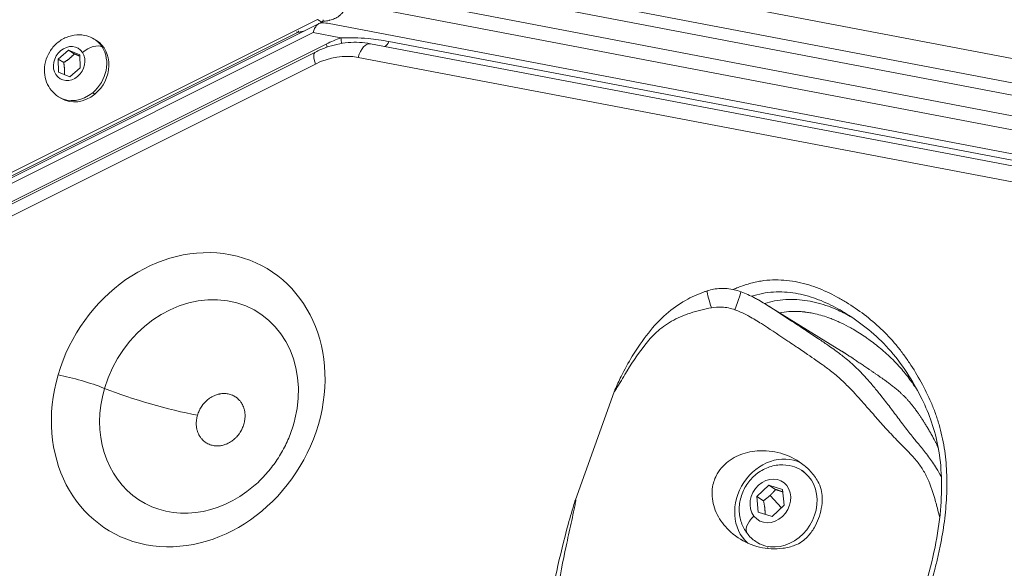
# Model space of a CAD drawing. Units: millimetres. Extents: x 2793 to 15018, y 1945 to 4703.
# Drawn here: x 3490 to 3694, y 3783 to 3896 of the extents above; entities that cross this region are included whole.
import ezdxf

# ---------------------------------------------------------------- set-up
doc = ezdxf.new("R2010")
doc.units = ezdxf.units.MM
doc.styles.get("Standard").update_dxf_attribs({"font": 'arial.ttf'})
doc.dimstyles.new('ISO-25', dxfattribs={"dimtxt": 2.5, "dimasz": 2.5, "dimexe": 1.25, "dimexo": 0.625, "dimtad": 1, "dimtxsty": 'Standard', "dimcen": 2.5, "dimadec": 0, "dimazin": 0, "dimtfac": 1, "dimtmove": 0, "dimatfit": 3, "dimfxl": 1, "dimarcsym": 0})

# ---------------------------------------------------------------- blocks, each defined once
blk = doc.blocks.new('*D23')
at = {"color": 0, "lineweight": -2, "transparency": 16777216}
for p, q in [((3163.87, 4049.34), (3163.87, 4100.59)), ((4909.37, 4049.34), (4909.37, 4100.59)), ((3263.87, 4099.34), (4809.37, 4099.34))]:
    blk.add_line(p, q, dxfattribs=at)
at = {"color": 0, "transparency": 16777216}
for points in [[(3263.87, 4116), (3263.87, 4082.67), (3163.87, 4099.34)], [(4809.37, 4116), (4809.37, 4082.67), (4909.37, 4099.34)]]:
    blk.add_solid(points, dxfattribs=at)
at = {"layer": 'Defpoints', "color": 0, "transparency": 16777216}
for p in [(4909.37, 4099.34), (3163.87, 3342.37), (4909.37, 2763.14)]:
    blk.add_point(p, dxfattribs=at)
at = {"color": 0, "transparency": 16777216, "insert": (4036.62, 4251.45), "char_height": 200, "attachment_point": 5}
blk.add_mtext('175', dxfattribs=at)
blk = doc.blocks.new('*D24')
at = {"color": 0, "lineweight": -2, "transparency": 16777216}
for p, q in [((3126.39, 4030.66), (3075.14, 4030.66)), ((3076.39, 3930.66), (3076.39, 2512.04)), ((3126.39, 2412.04), (3075.14, 2412.04))]:
    blk.add_line(p, q, dxfattribs=at)
at = {"color": 0, "transparency": 16777216}
for points in [[(3059.72, 3930.66), (3093.06, 3930.66), (3076.39, 4030.66)], [(3059.72, 2512.04), (3093.06, 2512.04), (3076.39, 2412.04)]]:
    blk.add_solid(points, dxfattribs=at)
at = {"layer": 'Defpoints', "color": 0, "transparency": 16777216}
for p in [(3705.05, 4030.66), (3076.39, 2412.04), (4193.32, 2412.04)]:
    blk.add_point(p, dxfattribs=at)
at = {"color": 0, "transparency": 16777216, "insert": (2924.27, 3221.35), "char_height": 200, "attachment_point": 5, "rotation": 90}
blk.add_mtext('160', dxfattribs=at)

msp = doc.modelspace()

# ---------------------------------------------------------------- linework, layer by layer
at = {"color": 0, "linetype": 'Continuous', "lineweight": 0}
for p, q in [((3576.313, 3910.992), (3796.912, 3868.897)), ((3574.031, 3906.401), (3794.63, 3864.307)), ((3573.911, 3903.914), (3794.51, 3861.819)), ((3557.477, 3899.825), (3805.924, 3852.417)), ((3793.065, 3857.819), (3572.466, 3899.913)), ((3551.58, 3896.401), (3418.354, 3829.75)), ((3551.954, 3895.557), (3418.516, 3828.754)), ((3551.545, 3895.384), (3552.474, 3895.849)), ((3551.58, 3896.401), (3552.474, 3895.849)), ((3552.192, 3895.708), (3552.345, 3895.679)), ((3802.688, 3848.15), (3553.661, 3895.598)), ((3550.682, 3893.683), (3418.517, 3827.517)), ((3547.61, 3893.753), (3423.787, 3831.763)), ((3547.263, 3893.819), (3547.61, 3893.753)), ((3548.719, 3893.97), (3548.719, 3893.97)), ((3556.446, 3892.585), (3550.682, 3893.683)), ((3417.839, 3823.446), (3553.428, 3891.326)), ((3505.468, 3892.325), (3505.938, 3892.035)), ((3562.555, 3891.385), (3783.224, 3849.34)), ((3566.37, 3891.827), (3787.039, 3849.782)), ((3415.582, 3821.782), (3551.171, 3889.662)), ((3498.004, 3888.21), (3500.183, 3890.019)), ((3500.183, 3890.019), (3502.472, 3889.102)), ((3501.346, 3889.301), (3500.183, 3890.019)), ((3502.472, 3889.102), (3502.581, 3886.376)), ((3780.687, 3846.513), (3560.018, 3888.558)), ((3551.173, 3887.188), (3415.584, 3819.307)), ((3498.114, 3885.484), (3498.004, 3888.21)), ((3499.167, 3887.492), (3498.004, 3888.21)), ((3502.581, 3886.376), (3500.402, 3884.567)), ((3500.402, 3884.567), (3498.114, 3885.484)), ((3502.202, 3886.115), (3502.218, 3886.074)), ((3498.115, 3880.411), (3498.585, 3880.121)), ((3505.619, 3880.977), (3505.149, 3881.267)), ((3659.917, 3827.882), (3644.407, 3837.439)), ((3612.911, 3819.467), (3604.908, 3797.131)), ((3651.606, 3803.262), (3652.189, 3802.902)), ((3642.372, 3797.828), (3644.876, 3800.155)), ((3644.876, 3800.155), (3647.708, 3799.255)), ((3646.271, 3799.295), (3644.876, 3800.155)), ((3647.708, 3799.255), (3648.037, 3796.029)), ((3642.7, 3794.602), (3642.372, 3797.828)), ((3643.767, 3796.968), (3642.372, 3797.828)), ((3647.49, 3795.521), (3645.139, 3798.058)), ((3648.037, 3796.029), (3645.533, 3793.702)), ((3645.533, 3793.702), (3642.7, 3794.602)), ((3642.425, 3788.363), (3643.008, 3788.004))]:
    msp.add_line(p, q, dxfattribs=at)
for centre, major_axis, ratio, start_param, end_param in [((3553.35, 3892.604), (3.857, -1.166), 0.7411187, 1.7123754, 2.0737758), ((3552.336, 3896.28), (0.263, 0.425), 0.8506401, -2.199506, -0.9428689), ((3504.547, 3888.655), (2.798, 1.842), 0.4888208, 0.2237372, 1.7945335), ((3501.792, 3886.368), (3.677, 5.957), 0.8506401, -1.9478274, -0.3770311), ((3501.792, 3886.368), (3.677, 5.957), 0.8506401, -0.3770311, 0), ((3565.158, 3894.329), (0.749, 3.929), 0.4996828, -2.5770631, -2.1626389), ((3555.607, 3873.399), (8.396, 13.62), 0.8509158, 0.3135996, 0.9419181), ((3501.792, 3886.368), (-3.677, -5.957), 0.8506401, 0, 1.1937653), ((3633.523, 3836.05), (-1.401, 4.276), 0.0565465, 0.0004139, 1.3683303), ((3637.596, 3835.906), (1.527, 4.233), 0.017724, -1.4438765, 0.00289), ((3502.459, 3820.2), (-9.602, 2.794), 0.1620476, -2.0870175, -1.0398199), ((3617.23, 3818.152), (-4.151, 1.738), 0.1115879, 0.0000163, 0.216656), ((3646.769, 3795.964), (5.246, 8.513), 0.8509135, 0.0737124, 2.9921311), ((3647.015, 3795.812), (-4.59, -7.449), 0.8509135, 0, 3.1415927), ((3609.067, 3795.372), (-4.29, 1.358), 0.2866632, -0.224871, -0.0000285), ((3644.093, 3788.493), (0.53, 1.928), 0.5098313, -2.235916, -2.1028485)]:
    msp.add_ellipse(centre, major_axis=major_axis, ratio=ratio, start_param=start_param, end_param=end_param, dxfattribs=at)
at = {"color": 0, "linetype": 'Continuous', "lineweight": 0, "extrusion": (0, 0, -1)}
for centre, major_axis, ratio, start_param, end_param in [((3560.079, 3870.642), (12.594, 20.43), 0.8509158, -0.9419181, -0.7969603), ((3554.657, 3893.688), (1.276, -3.791), 0.3671253, -1.1549989, -0.8160404), ((3500.293, 3887.293), (-1.917, -3.106), 0.8506401, -2.7645616, 3.5186237), ((3502.261, 3886.078), (3.677, 5.957), 0.8506401, 0, 1.9478274), ((3551.639, 3892.429), (1.791, -3.577), 0.3090026, -1.1077623, -0.9146624), ((3561.807, 3887.456), (0.749, 3.929), 0.4996828, -1.3826106, 0), ((3552.962, 3886.085), (-1.791, 3.577), 0.3090026, -1.1077623, 0), ((3502.261, 3886.078), (-3.677, -5.957), 0.8506401, -1.1937653, 0), ((3524.889, 3817.831), (-16.59, -26.913), 0.8509158, -5.0259886, 1.2571967), ((3527.125, 3816.453), (12.046, 19.541), 0.8509158, -1.8843959, 1.2088984), ((3527.125, 3816.453), (-12.046, -19.541), 0.8509158, -1.2088984, 1.2571967), ((3517.858, 3820.123), (-19.204, 5.588), 0.1620476, -2.1017727, -1.0545752), ((3645.204, 3796.928), (2.466, 4.001), 0.8509135, -2.8273671, 3.4558182), ((3643.618, 3792.655), (-3.215, -2.463), 0.4995848, 0, 1.3822542)]:
    msp.add_ellipse(centre, major_axis=major_axis, ratio=ratio, start_param=start_param, end_param=end_param, dxfattribs=at)
at = {"color": 0, "linetype": 'Continuous', "lineweight": 0}
for points, degree, knots in [([(3557.426, 3899.398), (3557.396, 3899.148), (3557.339, 3898.908), (3557.242, 3898.643), (3557.23, 3898.612), (3557.118, 3898.337), (3556.991, 3898.108), (3556.812, 3897.862), (3556.79, 3897.832), (3556.619, 3897.613), (3556.452, 3897.438), (3556.2, 3897.221), (3556.135, 3897.169), (3555.791, 3896.907), (3555.481, 3896.725), (3554.837, 3896.436), (3554.516, 3896.325), (3554.123, 3896.224), (3554.073, 3896.211), (3553.658, 3896.114), (3553.274, 3896.055), (3552.846, 3896.022), (3552.817, 3896.02), (3552.75, 3896.015), (3552.708, 3896.012), (3552.666, 3896.01)], 3, [0, 0, 0, 0, 0.109375, 0.109375, 0.125, 0.125, 0.234375, 0.234375, 0.25, 0.25, 0.34375, 0.34375, 0.375, 0.375, 0.5, 0.5, 0.609375, 0.609375, 0.625, 0.625, 0.7421875, 0.7421875, 0.75, 0.75, 0.76286254, 0.76286254, 0.76286254, 0.76286254]), ([(3552.248, 3895.67), (3552.187, 3895.654), (3552.128, 3895.634), (3551.848, 3895.52), (3551.648, 3895.378), (3551.308, 3895.034), (3551.144, 3894.803), (3550.872, 3894.272), (3550.763, 3893.973), (3550.682, 3893.683)], 3, [1.68878723, 1.68878723, 1.68878723, 1.68878723, 1.71174786, 1.71174786, 1.79917953, 1.79917953, 1.89073915, 1.89073915, 1.98229877, 1.98229877, 1.98229877, 1.98229877]), ([(3498.115, 3880.411), (3497.551, 3880.759), (3497.047, 3881.202), (3496.202, 3882.227), (3495.865, 3882.812), (3495.373, 3884.079), (3495.23, 3884.765), (3495.146, 3886.182), (3495.219, 3886.914), (3495.579, 3888.355), (3495.875, 3889.06), (3496.667, 3890.366), (3497.166, 3890.964), (3498.32, 3891.977), (3498.974, 3892.394), (3500.365, 3892.982), (3501.098, 3893.164), (3502.548, 3893.258), (3503.263, 3893.188), (3504.482, 3892.842), (3504.995, 3892.616), (3505.468, 3892.325)], 3, [4.3353579, 4.3353579, 4.3353579, 4.3353579, 4.6174857, 4.6174857, 4.906999, 4.906999, 5.2157501, 5.2157501, 5.5477376, 5.5477376, 5.8969984, 5.8969984, 6.2523838, 6.2523838, 6.6020629, 6.6020629, 6.9336762, 6.9336762, 7.2402572, 7.2402572, 7.4769506, 7.4769506, 7.4769506, 7.4769506]), ([(3548.826, 3893.992), (3548.738, 3893.974), (3548.647, 3893.955), (3548.553, 3893.936), (3548.445, 3893.915), (3548.334, 3893.893), (3548.218, 3893.87), (3548.106, 3893.848), (3547.99, 3893.825), (3547.871, 3893.803), (3547.786, 3893.786), (3547.699, 3893.77), (3547.61, 3893.753)], 3, [0.8759401, 0.8759401, 0.8759401, 0.8759401, 0.90669597, 0.90669597, 0.90669597, 0.94191243, 0.94191243, 0.94191243, 0.9758098, 0.9758098, 0.9758098, 1, 1, 1, 1]), ([(3566.37, 3891.827), (3564.957, 3892.096), (3561.582, 3892.582), (3558.235, 3892.685), (3556.446, 3892.585)], 3, [0, 0, 0, 0, 0.4285714, 1, 1, 1, 1]), ([(3551.171, 3889.662), (3551.882, 3890.018), (3552.611, 3890.331), (3554.097, 3890.862), (3554.854, 3891.082), (3556.383, 3891.421), (3557.156, 3891.541), (3558.707, 3891.677), (3559.484, 3891.694), (3561.03, 3891.62), (3561.798, 3891.529), (3562.555, 3891.385)], 3, [5.02697575, 5.02697575, 5.02697575, 5.02697575, 5.15263945, 5.15263945, 5.27830316, 5.27830316, 5.40396686, 5.40396686, 5.52963057, 5.52963057, 5.65529428, 5.65529428, 5.65529428, 5.65529428]), ([(3637.513, 3840.593), (3637.851, 3840.745), (3638.191, 3840.889), (3639.305, 3841.331), (3640.085, 3841.599), (3641.268, 3841.935), (3641.664, 3842.035), (3642.462, 3842.212), (3642.864, 3842.288), (3644.07, 3842.478), (3644.867, 3842.554), (3646.445, 3842.606), (3647.226, 3842.584), (3648.778, 3842.462), (3649.548, 3842.361), (3651.077, 3842.085), (3651.83, 3841.91), (3654.042, 3841.294), (3655.462, 3840.759), (3657.529, 3839.81), (3658.207, 3839.47), (3659.546, 3838.748), (3660.204, 3838.367), (3662.139, 3837.179), (3663.381, 3836.327), (3665.778, 3834.506), (3666.932, 3833.538), (3669.13, 3831.461), (3670.173, 3830.351), (3671.655, 3828.576), (3672.134, 3827.965), (3673.058, 3826.722), (3673.503, 3826.089), (3674.792, 3824.157), (3675.591, 3822.825), (3677.084, 3820.088), (3677.783, 3818.686), (3678.722, 3816.505), (3679.016, 3815.764), (3679.563, 3814.254), (3679.816, 3813.483), (3680.503, 3811.131), (3680.86, 3809.528), (3681.25, 3807.071), (3681.356, 3806.244), (3681.522, 3804.573), (3681.582, 3803.728), (3681.697, 3801.195), (3681.689, 3799.501), (3681.527, 3796.105), (3681.371, 3794.402), (3680.927, 3790.989), (3680.638, 3789.279), (3680.116, 3786.708), (3679.928, 3785.85), (3679.525, 3784.143), (3679.31, 3783.293), (3678.178, 3779.06), (3677.08, 3775.724), (3675.185, 3770.786), (3674.512, 3769.151), (3673.449, 3766.713), (3673.086, 3765.902), (3672.341, 3764.286), (3671.959, 3763.48), (3670.017, 3759.474), (3668.35, 3756.348), (3663.057, 3747.168), (3659.139, 3741.317), (3652.679, 3732.941), (3650.427, 3730.217), (3646.887, 3726.243), (3645.684, 3724.939), (3643.237, 3722.393), (3641.992, 3721.149), (3640.082, 3719.338), (3639.439, 3718.744), (3638.137, 3717.575), (3637.479, 3717), (3636.14, 3715.88), (3635.459, 3715.335), (3634.067, 3714.285), (3633.354, 3713.779), (3631.889, 3712.835), (3631.145, 3712.402), (3629.628, 3711.632), (3628.856, 3711.295), (3627.28, 3710.725), (3626.472, 3710.49), (3624.867, 3710.167), (3624.066, 3710.073), (3622.868, 3710.061), (3622.467, 3710.081), (3621.685, 3710.171), (3621.303, 3710.242), (3620.557, 3710.437), (3620.193, 3710.56), (3619.488, 3710.869), (3619.144, 3711.054), (3618.173, 3711.673), (3617.593, 3712.175), (3616.798, 3713.03), (3616.546, 3713.331), (3616.072, 3713.95), (3615.849, 3714.271), (3615.22, 3715.263), (3614.855, 3715.967), (3614.395, 3717.089), (3614.255, 3717.474), (3614.012, 3718.255), (3613.907, 3718.651), (3613.645, 3719.857), (3613.538, 3720.685), (3613.464, 3721.957), (3613.455, 3722.388), (3613.464, 3723.248), (3613.483, 3723.679), (3613.528, 3724.274), (3613.543, 3724.439), (3613.559, 3724.604)], 3, [0.10597902, 0.10597902, 0.10597902, 0.10597902, 0.10716095, 0.10716095, 0.10983997, 0.10983997, 0.11117949, 0.11117949, 0.112519, 0.112519, 0.11519802, 0.11519802, 0.11787705, 0.11787705, 0.12055607, 0.12055607, 0.12323509, 0.12323509, 0.12859314, 0.12859314, 0.13127216, 0.13127216, 0.13395119, 0.13395119, 0.13930924, 0.13930924, 0.14466728, 0.14466728, 0.15002533, 0.15002533, 0.15270435, 0.15270435, 0.15538338, 0.15538338, 0.16074143, 0.16074143, 0.16609947, 0.16609947, 0.1687785, 0.1687785, 0.17145752, 0.17145752, 0.17681557, 0.17681557, 0.17949459, 0.17949459, 0.18217362, 0.18217362, 0.18753166, 0.18753166, 0.19288971, 0.19288971, 0.19824776, 0.19824776, 0.20092678, 0.20092678, 0.20360581, 0.20360581, 0.2143219, 0.2143219, 0.21967995, 0.21967995, 0.22235897, 0.22235897, 0.225038, 0.225038, 0.23575409, 0.23575409, 0.25718628, 0.25718628, 0.26790238, 0.26790238, 0.27326042, 0.27326042, 0.27861847, 0.27861847, 0.28129749, 0.28129749, 0.28397652, 0.28397652, 0.28665554, 0.28665554, 0.28933457, 0.28933457, 0.29201359, 0.29201359, 0.29469261, 0.29469261, 0.29737164, 0.29737164, 0.30005066, 0.30005066, 0.30139017, 0.30139017, 0.30272968, 0.30272968, 0.3040692, 0.3040692, 0.30540871, 0.30540871, 0.30808773, 0.30808773, 0.30942724, 0.30942724, 0.31076676, 0.31076676, 0.31344578, 0.31344578, 0.31478529, 0.31478529, 0.3161248, 0.3161248, 0.31880383, 0.31880383, 0.32014334, 0.32014334, 0.32148285, 0.32148285, 0.32199719, 0.32199719, 0.32199719, 0.32199719]), ([(3613.079, 3819.89), (3613.469, 3820.82), (3613.9, 3821.738), (3615.061, 3824.079), (3615.832, 3825.485), (3617.679, 3828.511), (3618.782, 3830.113), (3621.099, 3833.015), (3622.317, 3834.337), (3624.883, 3836.588), (3626.217, 3837.548), (3628.87, 3839.049), (3630.171, 3839.636), (3631.714, 3840.184), (3631.918, 3840.254), (3632.124, 3840.321)], 3, [0, 0, 0, 0, 3.043498, 3.043498, 7.8857527, 7.8857527, 13.8377227, 13.8377227, 19.4221101, 19.4221101, 24.4269671, 24.4269671, 28.6984626, 28.6984626, 29.3479057, 29.3479057, 29.3479057, 29.3479057]), ([(3632.124, 3840.321), (3633.004, 3840.61), (3633.933, 3840.771), (3635.807, 3840.851), (3636.77, 3840.76), (3638.18, 3840.445), (3638.657, 3840.306), (3639.122, 3840.139)], 3, [0, 0, 0, 0, 2.777854, 2.777854, 5.6286873, 5.6286873, 7.1128012, 7.1128012, 7.1128012, 7.1128012]), ([(3639.124, 3840.135), (3640.09, 3839.791), (3641.022, 3839.355), (3642.194, 3838.733), (3642.46, 3838.586), (3642.726, 3838.436)], 3, [0.0014869, 0.0014869, 0.0014869, 0.0014869, 3.0789271, 3.0789271, 3.9961936, 3.9961936, 3.9961936, 3.9961936]), ([(3660.772, 3835.669), (3660.691, 3835.719), (3660.609, 3835.769), (3659.288, 3836.571), (3658.011, 3837.26), (3656.017, 3838.162), (3655.34, 3838.441), (3653.952, 3838.944), (3653.244, 3839.167), (3651.1, 3839.739), (3649.635, 3839.991), (3647.369, 3840.127), (3646.599, 3840.131), (3645.069, 3840.034), (3644.307, 3839.936), (3642.791, 3839.643), (3642.037, 3839.447), (3641.285, 3839.204)], 3, [0.608343742, 0.608343742, 0.608343742, 0.608343742, 0.609375, 0.609375, 0.625, 0.625, 0.6328125, 0.6328125, 0.640625, 0.640625, 0.65625, 0.65625, 0.6640625, 0.6640625, 0.671875, 0.671875, 0.679653908, 0.679653908, 0.679653908, 0.679653908]), ([(3680.532, 3801.877), (3680.208, 3802.487), (3679.361, 3803.968), (3677.888, 3806.113), (3676.486, 3807.857), (3675.416, 3809.138), (3674.84, 3809.84), (3673.966, 3810.916), (3672.696, 3812.559), (3670.869, 3815.009), (3669.325, 3817.045), (3667.896, 3818.874), (3666.582, 3820.497), (3664.849, 3822.502), (3662.753, 3824.686), (3660.403, 3826.693), (3658.485, 3828.107), (3656.8, 3829.291), (3654.923, 3830.562), (3652.961, 3831.861), (3651.319, 3832.945), (3648.855, 3834.56), (3646.189, 3836.34), (3643.602, 3837.942), (3642.726, 3838.436)], 3, [-5.501873, -5.501873, -5.501873, -5.501873, -5.3055721, -5.0108181, -4.7160641, -4.5686871, -4.4581544, -4.4213101, -4.1265561, -3.8318021, -3.5370481, -3.3896711, -3.1686056, -2.9475401, -2.6527861, -2.3580321, -2.1369666, -1.9895895, -1.768524, -1.47377, -1.2895488, -1.179016, -0.589508, -0.3235731, -0.3235731, -0.3235731, -0.3235731]), ([(3643.986, 3837.697), (3644.681, 3837.915), (3645.379, 3838.093), (3646.839, 3838.375), (3647.601, 3838.473), (3649.13, 3838.57), (3649.901, 3838.566), (3652.167, 3838.43), (3653.632, 3838.178), (3655.776, 3837.607), (3656.484, 3837.383), (3657.871, 3836.88), (3658.549, 3836.601), (3660.179, 3835.864), (3661.116, 3835.381), (3662.032, 3834.861)], 3, [-0.679072523, -0.679072523, -0.679072523, -0.679072523, -0.671875, -0.671875, -0.6640625, -0.6640625, -0.65625, -0.65625, -0.640625, -0.640625, -0.6328125, -0.6328125, -0.625, -0.625, -0.61365429, -0.61365429, -0.61365429, -0.61365429]), ([(3613.134, 3819.75), (3613.235, 3819.897), (3613.325, 3820.038), (3613.411, 3820.179), (3613.498, 3820.319), (3613.582, 3820.458), (3613.666, 3820.596), (3613.833, 3820.872), (3613.994, 3821.146), (3614.155, 3821.418), (3614.477, 3821.963), (3614.797, 3822.5), (3615.119, 3823.032), (3616.408, 3825.162), (3617.733, 3827.208), (3619.222, 3829.09), (3619.966, 3830.031), (3620.75, 3830.932), (3621.658, 3831.764), (3622.566, 3832.597), (3623.605, 3833.357), (3624.776, 3834.025), (3625.948, 3834.692), (3627.253, 3835.267), (3628.653, 3835.732), (3630.053, 3836.198), (3631.551, 3836.553), (3633.005, 3836.833)], 3, [0.0209673, 0.0209673, 0.0209673, 0.0209673, 0.0667006, 0.0667006, 0.0667006, 0.1124338, 0.1124338, 0.1124338, 0.2039004, 0.2039004, 0.2039004, 0.3868336, 0.3868336, 0.3868336, 1.1185662, 1.1185662, 1.1185662, 1.4844325, 1.4844325, 1.4844325, 1.8502988, 1.8502988, 1.8502988, 2.2161651, 2.2161651, 2.2161651, 2.5820314, 2.5820314, 2.5820314, 2.5820314]), ([(3620.865, 3712.349), (3621.475, 3711.973), (3622.158, 3711.725), (3623.605, 3711.488), (3624.368, 3711.49), (3625.977, 3711.67), (3626.829, 3711.863), (3628.669, 3712.449), (3629.662, 3712.872), (3631.707, 3713.946), (3632.76, 3714.623), (3634.94, 3716.195), (3636.066, 3717.108), (3638.643, 3719.33), (3640.081, 3720.668), (3643.391, 3723.914), (3645.236, 3725.861), (3649.134, 3730.197), (3651.166, 3732.614), (3655.211, 3737.743), (3657.218, 3740.466), (3661.096, 3746.104), (3662.966, 3749.026), (3666.503, 3754.982), (3668.176, 3758.021), (3671.258, 3764.141), (3672.677, 3767.226), (3675.145, 3773.268), (3676.214, 3776.228), (3677.955, 3781.913), (3678.661, 3784.64), (3679.733, 3789.914), (3680.122, 3792.469), (3680.547, 3797.3), (3680.617, 3799.588), (3680.457, 3803.902), (3680.248, 3805.944), (3679.555, 3809.726), (3679.096, 3811.484), (3677.958, 3814.803), (3677.287, 3816.376), (3675.718, 3819.57), (3674.814, 3821.194), (3672.699, 3824.549), (3671.455, 3826.263), (3668.843, 3829.282), (3667.491, 3830.614), (3664.666, 3833.014), (3663.203, 3834.101), (3661.381, 3835.288), (3661.078, 3835.48), (3660.772, 3835.669)], 3, [0, 0, 0, 0, 2.8013308, 2.8013308, 5.4892013, 5.4892013, 8.3992797, 8.3992797, 11.8482076, 11.8482076, 15.7293829, 15.7293829, 20.1606112, 20.1606112, 26.1256004, 26.1256004, 34.2269256, 34.2269256, 43.7260213, 43.7260213, 53.8740164, 53.8740164, 64.2647496, 64.2647496, 74.6582994, 74.6582994, 84.8511852, 84.8511852, 94.3431427, 94.3431427, 102.9121048, 102.9121048, 110.8688959, 110.8688959, 118.042729, 118.042729, 124.6237774, 124.6237774, 130.6193628, 130.6193628, 136.4072788, 136.4072788, 142.7720217, 142.7720217, 150.1428214, 150.1428214, 156.866603, 156.866603, 163.3473767, 163.3473767, 164.6297968, 164.6297968, 164.6297968, 164.6297968]), ([(3633.005, 3836.833), (3633.712, 3836.969), (3635.429, 3837.061), (3637.027, 3836.717), (3637.864, 3836.415)], 3, [0, 0, 0, 0, 0.17795578, 0.41523015, 0.41523015, 0.41523015, 0.41523015]), ([(3637.864, 3836.415), (3638.123, 3836.321), (3639.142, 3835.928), (3641.022, 3834.983), (3644.221, 3833.031), (3646.873, 3831.23), (3649.245, 3829.649), (3650.82, 3828.59), (3652.699, 3827.326), (3654.483, 3826.103), (3656.064, 3824.985), (3657.826, 3823.681), (3659.898, 3821.936), (3661.849, 3819.984), (3663.587, 3818.096), (3664.972, 3816.529), (3666.554, 3814.722), (3668.341, 3812.671), (3670.7, 3810.108), (3672.505, 3808.303), (3673.628, 3807.157), (3674.329, 3806.427), (3675.448, 3805.174), (3676.616, 3803.615), (3678.07, 3800.905), (3678.964, 3798.097), (3679.751, 3795.265), (3680.038, 3794.165), (3680.195, 3793.515)], 3, [0, 0, 0, 0, 0.0736885, 0.294754, 0.589508, 1.179016, 1.2895488, 1.47377, 1.768524, 1.9895895, 2.1369666, 2.3580321, 2.6527861, 2.9475401, 3.1686056, 3.3896711, 3.5370481, 3.8318021, 4.1265561, 4.4213101, 4.4581544, 4.5686871, 4.7160641, 5.0108181, 5.3055721, 5.8950801, 6.0424571, 6.247573, 6.247573, 6.247573, 6.247573]), ([(3675.607, 3819.706), (3675.311, 3820.164), (3675.008, 3820.615), (3674.697, 3821.06), (3674.482, 3821.367), (3674.264, 3821.671), (3674.041, 3821.971), (3673.417, 3822.815), (3672.762, 3823.631), (3672.071, 3824.417), (3671.824, 3824.698), (3671.573, 3824.975), (3671.318, 3825.248), (3671.088, 3825.493), (3670.855, 3825.736), (3670.618, 3825.976), (3670.354, 3826.242), (3670.086, 3826.504), (3669.814, 3826.762), (3669.57, 3826.993), (3669.324, 3827.22), (3669.075, 3827.443), (3668.797, 3827.691), (3668.517, 3827.935), (3668.233, 3828.174), (3667.442, 3828.843), (3666.628, 3829.478), (3665.794, 3830.083), (3665.495, 3830.3), (3665.193, 3830.513), (3664.888, 3830.722), (3664.041, 3831.304), (3663.173, 3831.855), (3662.284, 3832.373), (3661.963, 3832.56), (3661.64, 3832.742), (3661.313, 3832.919), (3660.696, 3833.254), (3660.068, 3833.571), (3659.426, 3833.867), (3659.125, 3834.006), (3658.82, 3834.14), (3658.513, 3834.269), (3658.165, 3834.416), (3657.814, 3834.555), (3657.461, 3834.686), (3656.483, 3835.048), (3655.487, 3835.349), (3654.468, 3835.58), (3654.098, 3835.663), (3653.726, 3835.737), (3653.35, 3835.801), (3653.02, 3835.858), (3652.687, 3835.906), (3652.352, 3835.946), (3652.329, 3835.949), (3652.305, 3835.952), (3652.282, 3835.954), (3651.946, 3835.993), (3651.608, 3836.024), (3651.267, 3836.046), (3651.243, 3836.047), (3651.219, 3836.049), (3651.195, 3836.05), (3650.854, 3836.071), (3650.509, 3836.082), (3650.165, 3836.083), (3650.141, 3836.083), (3650.116, 3836.083), (3650.092, 3836.083), (3649.723, 3836.082), (3649.354, 3836.069), (3648.985, 3836.043), (3648.35, 3835.998), (3647.714, 3835.915), (3647.077, 3835.793)], 3, [0.170204988, 0.170204988, 0.170204988, 0.170204988, 0.172076228, 0.172076228, 0.172076228, 0.173366941, 0.173366941, 0.173366941, 0.176992691, 0.176992691, 0.176992691, 0.178286641, 0.178286641, 0.178286641, 0.179450923, 0.179450923, 0.179450923, 0.180746465, 0.180746465, 0.180746465, 0.181909155, 0.181909155, 0.181909155, 0.183205841, 0.183205841, 0.183205841, 0.186825619, 0.186825619, 0.186825619, 0.18812527, 0.18812527, 0.18812527, 0.191742082, 0.191742082, 0.191742082, 0.193044985, 0.193044985, 0.193044985, 0.195505233, 0.195505233, 0.195505233, 0.196658546, 0.196658546, 0.196658546, 0.197963732, 0.197963732, 0.197963732, 0.20157501, 0.20157501, 0.20157501, 0.202883628, 0.202883628, 0.202883628, 0.204033241, 0.204033241, 0.204033241, 0.204113494, 0.204113494, 0.204113494, 0.205262357, 0.205262357, 0.205262357, 0.205343354, 0.205343354, 0.205343354, 0.206491473, 0.206491473, 0.206491473, 0.20657323, 0.20657323, 0.20657323, 0.207803291, 0.207803291, 0.207803291, 0.209920393, 0.209920393, 0.209920393, 0.209920393]), ([(3659.917, 3827.882), (3660.852, 3827.305), (3662.843, 3825.96), (3666.501, 3823.488), (3671.195, 3820.316), (3674.336, 3817.305), (3677.379, 3812.736), (3679.335, 3809.047), (3679.885, 3807.925)], 4, [2.1520063, 2.1520063, 2.1520063, 2.1520063, 2.1520063, 3, 4, 5, 6, 6.3879259, 6.3879259, 6.3879259, 6.3879259, 6.3879259]), ([(3612.918, 3819.477), (3612.941, 3819.544), (3612.967, 3819.609), (3613.02, 3819.741), (3613.047, 3819.808), (3613.075, 3819.874)], 3, [0.01258414, 0.01258414, 0.01258414, 0.01258414, 0.22684229, 0.22684229, 0.44216003, 0.44216003, 0.44216003, 0.44216003]), ([(3536.392, 3812.783), (3536.481, 3813.089), (3536.546, 3813.397), (3536.586, 3813.707), (3536.589, 3813.728), (3536.592, 3813.747), (3536.594, 3813.769), (3536.631, 3814.076), (3536.644, 3814.381), (3536.633, 3814.683), (3536.631, 3814.726), (3536.629, 3814.767), (3536.627, 3814.812), (3536.611, 3815.08), (3536.575, 3815.343), (3536.521, 3815.599), (3536.503, 3815.684), (3536.483, 3815.767), (3536.46, 3815.853), (3536.369, 3816.196), (3536.244, 3816.521), (3536.086, 3816.826), (3535.967, 3817.054), (3535.832, 3817.269), (3535.679, 3817.469), (3535.628, 3817.536), (3535.574, 3817.603), (3535.521, 3817.665), (3535.334, 3817.883), (3535.128, 3818.078), (3534.904, 3818.251), (3534.871, 3818.276), (3534.838, 3818.301), (3534.806, 3818.324), (3534.57, 3818.495), (3534.318, 3818.639), (3534.051, 3818.757), (3534.033, 3818.765), (3534.014, 3818.773), (3533.997, 3818.78), (3533.726, 3818.894), (3533.443, 3818.979), (3533.15, 3819.035), (3532.876, 3819.088), (3532.595, 3819.114), (3532.309, 3819.113), (3532.29, 3819.113), (3532.272, 3819.113), (3532.252, 3819.112), (3531.968, 3819.108), (3531.684, 3819.078), (3531.399, 3819.022), (3531.358, 3819.014), (3531.319, 3819.006), (3531.276, 3818.997), (3531.021, 3818.94), (3530.77, 3818.864), (3530.521, 3818.768), (3530.438, 3818.736), (3530.357, 3818.702), (3530.273, 3818.665), (3529.938, 3818.516), (3529.614, 3818.333), (3529.305, 3818.118), (3529.072, 3817.956), (3528.851, 3817.777), (3528.64, 3817.583), (3528.57, 3817.518), (3528.5, 3817.449), (3528.433, 3817.382), (3528.202, 3817.148), (3527.988, 3816.896), (3527.793, 3816.627), (3527.765, 3816.589), (3527.736, 3816.548), (3527.71, 3816.511), (3527.515, 3816.23), (3527.343, 3815.935), (3527.194, 3815.628), (3527.184, 3815.607), (3527.174, 3815.585), (3527.165, 3815.566), (3527.018, 3815.256), (3526.897, 3814.937), (3526.802, 3814.61)], 3, [0, 0, 0, 0, 0.05859375, 0.05859375, 0.05859375, 0.0625, 0.0625, 0.0625, 0.1171875, 0.1171875, 0.1171875, 0.125, 0.125, 0.125, 0.171875, 0.171875, 0.171875, 0.1875, 0.1875, 0.1875, 0.25, 0.25, 0.25, 0.296875, 0.296875, 0.296875, 0.3125, 0.3125, 0.3125, 0.3671875, 0.3671875, 0.3671875, 0.375, 0.375, 0.375, 0.43359375, 0.43359375, 0.43359375, 0.4375, 0.4375, 0.4375, 0.5, 0.5, 0.5, 0.55859375, 0.55859375, 0.55859375, 0.5625, 0.5625, 0.5625, 0.6171875, 0.6171875, 0.6171875, 0.625, 0.625, 0.625, 0.671875, 0.671875, 0.671875, 0.6875, 0.6875, 0.6875, 0.75, 0.75, 0.75, 0.796875, 0.796875, 0.796875, 0.8125, 0.8125, 0.8125, 0.8671875, 0.8671875, 0.8671875, 0.875, 0.875, 0.875, 0.93359375, 0.93359375, 0.93359375, 0.9375, 0.9375, 0.9375, 1, 1, 1, 1]), ([(3526.802, 3814.61), (3526.713, 3814.303), (3526.648, 3813.995), (3526.607, 3813.685), (3526.604, 3813.664), (3526.602, 3813.645), (3526.599, 3813.623), (3526.562, 3813.316), (3526.549, 3813.011), (3526.56, 3812.709), (3526.562, 3812.666), (3526.564, 3812.625), (3526.567, 3812.58), (3526.583, 3812.312), (3526.618, 3812.05), (3526.672, 3811.793), (3526.691, 3811.708), (3526.71, 3811.625), (3526.733, 3811.539), (3526.825, 3811.196), (3526.95, 3810.872), (3527.108, 3810.567), (3527.226, 3810.338), (3527.362, 3810.123), (3527.514, 3809.923), (3527.565, 3809.856), (3527.619, 3809.789), (3527.673, 3809.727), (3527.859, 3809.509), (3528.065, 3809.314), (3528.29, 3809.141), (3528.322, 3809.116), (3528.356, 3809.091), (3528.387, 3809.068), (3528.623, 3808.897), (3528.875, 3808.753), (3529.143, 3808.635), (3529.161, 3808.628), (3529.18, 3808.619), (3529.197, 3808.612), (3529.467, 3808.498), (3529.75, 3808.413), (3530.043, 3808.357), (3530.318, 3808.305), (3530.598, 3808.279), (3530.884, 3808.279), (3530.903, 3808.279), (3530.921, 3808.28), (3530.942, 3808.28), (3531.225, 3808.284), (3531.509, 3808.314), (3531.795, 3808.37), (3531.836, 3808.378), (3531.875, 3808.386), (3531.917, 3808.396), (3532.172, 3808.452), (3532.424, 3808.528), (3532.672, 3808.625), (3532.755, 3808.657), (3532.836, 3808.69), (3532.92, 3808.727), (3533.256, 3808.876), (3533.579, 3809.059), (3533.889, 3809.275), (3534.121, 3809.437), (3534.342, 3809.615), (3534.553, 3809.81), (3534.623, 3809.875), (3534.694, 3809.943), (3534.76, 3810.01), (3534.992, 3810.244), (3535.205, 3810.496), (3535.401, 3810.765), (3535.428, 3810.803), (3535.457, 3810.844), (3535.483, 3810.881), (3535.678, 3811.163), (3535.85, 3811.457), (3535.999, 3811.765), (3536.009, 3811.785), (3536.02, 3811.807), (3536.029, 3811.826), (3536.175, 3812.137), (3536.296, 3812.455), (3536.392, 3812.783)], 3, [0, 0, 0, 0, 0.0585937, 0.0585937, 0.0585937, 0.0625, 0.0625, 0.0625, 0.1171875, 0.1171875, 0.1171875, 0.125, 0.125, 0.125, 0.171875, 0.171875, 0.171875, 0.1875, 0.1875, 0.1875, 0.25, 0.25, 0.25, 0.296875, 0.296875, 0.296875, 0.3125, 0.3125, 0.3125, 0.3671875, 0.3671875, 0.3671875, 0.375, 0.375, 0.375, 0.4335937, 0.4335937, 0.4335937, 0.4375, 0.4375, 0.4375, 0.5, 0.5, 0.5, 0.5585937, 0.5585937, 0.5585937, 0.5625, 0.5625, 0.5625, 0.6171875, 0.6171875, 0.6171875, 0.625, 0.625, 0.625, 0.671875, 0.671875, 0.671875, 0.6875, 0.6875, 0.6875, 0.75, 0.75, 0.75, 0.796875, 0.796875, 0.796875, 0.8125, 0.8125, 0.8125, 0.8671875, 0.8671875, 0.8671875, 0.875, 0.875, 0.875, 0.9335938, 0.9335938, 0.9335938, 0.9375, 0.9375, 0.9375, 1, 1, 1, 1]), ([(3538.411, 3799.948), (3539.228, 3800.645), (3540.012, 3801.405), (3541.492, 3803.033), (3542.187, 3803.9), (3543.47, 3805.72), (3544.057, 3806.672), (3545.107, 3808.636), (3545.569, 3809.647), (3546.358, 3811.701), (3546.685, 3812.743), (3546.941, 3813.785)], 3, [4.66478245, 4.66478245, 4.66478245, 4.66478245, 4.80954164, 4.80954164, 4.95430082, 4.95430082, 5.09906, 5.09906, 5.24381919, 5.24381919, 5.38857837, 5.38857837, 5.38857837, 5.38857837]), ([(3650.272, 3787.75), (3649.47, 3787.452), (3648.633, 3787.245), (3646.975, 3787.013), (3646.158, 3786.98), (3643.736, 3787.108), (3642.15, 3787.49), (3639.161, 3788.794), (3637.768, 3789.726), (3635.634, 3791.82), (3634.818, 3792.911), (3633.629, 3795.286), (3633.252, 3796.56), (3633.119, 3798.536), (3633.149, 3799.204), (3633.341, 3800.331), (3633.461, 3800.791), (3633.781, 3801.684), (3633.98, 3802.114), (3634.547, 3803.102), (3634.946, 3803.634), (3636.3, 3805.06), (3637.395, 3805.79), (3639.812, 3806.838), (3641.13, 3807.147), (3644.1, 3807.382), (3645.764, 3807.208), (3648.898, 3806.308), (3650.364, 3805.598), (3652.316, 3804.161), (3652.927, 3803.617), (3654.059, 3802.385), (3654.573, 3801.692), (3655.002, 3800.95)], 3, [-5.2513352, -5.2513352, -5.2513352, -5.2513352, -4.9933418, -4.9933418, -4.7485802, -4.7485802, -4.2660173, -4.2660173, -3.7718442, -3.7718442, -3.3685444, -3.3685444, -2.972224, -2.972224, -2.7697195, -2.7697195, -2.6255986, -2.6255986, -2.4814543, -2.4814543, -2.2788403, -2.2788403, -1.8824366, -1.8824366, -1.4790396, -1.4790396, -0.9847977, -0.9847977, -0.5024963, -0.5024963, -0.2578605, -0.2578605, -0.000001, -0.000001, -0.000001, -0.000001]), ([(3642.425, 3788.363), (3641.722, 3788.796), (3641.093, 3789.348), (3640.038, 3790.628), (3639.618, 3791.358), (3639.005, 3792.942), (3638.827, 3793.799), (3638.723, 3795.571), (3638.815, 3796.487), (3639.266, 3798.288), (3639.637, 3799.17), (3640.627, 3800.801), (3641.25, 3801.549), (3642.691, 3802.814), (3643.507, 3803.336), (3645.242, 3804.073), (3646.155, 3804.301), (3647.964, 3804.421), (3648.855, 3804.334), (3650.375, 3803.905), (3651.016, 3803.625), (3651.606, 3803.262)], 3, [1.2565708, 1.2565708, 1.2565708, 1.2565708, 1.5394739, 1.5394739, 1.8297076, 1.8297076, 2.1389268, 2.1389268, 2.4708082, 2.4708082, 2.8192759, 2.8192759, 3.1735384, 3.1735384, 3.5223468, 3.5223468, 3.853798, 3.853798, 4.160859, 4.160859, 4.3981635, 4.3981635, 4.3981635, 4.3981635]), ([(3655.002, 3800.95), (3655.301, 3800.434), (3655.519, 3799.872), (3655.806, 3798.731), (3655.881, 3798.154), (3655.923, 3796.822), (3655.851, 3796.064), (3655.579, 3794.637), (3655.384, 3793.95), (3654.898, 3792.637), (3654.599, 3791.989), (3653.863, 3790.717), (3653.409, 3790.087), (3652.52, 3789.151), (3652.126, 3788.805), (3651.256, 3788.197), (3650.778, 3787.938), (3650.272, 3787.75)], 3, [-1.5522015, -1.5522015, -1.5522015, -1.5522015, -1.3729569, -1.3729569, -1.1991566, -1.1991566, -0.9730772, -0.9730772, -0.7622388, -0.7622388, -0.5510086, -0.5510086, -0.3195118, -0.3195118, -0.1622839, -0.1622839, -0.000001, -0.000001, -0.000001, -0.000001]), ([(3614.028, 3730.66), (3612.954, 3731.898), (3611.943, 3733.186), (3610.99, 3734.539), (3610.037, 3735.892), (3609.141, 3737.308), (3608.31, 3738.792), (3607.478, 3740.276), (3606.711, 3741.827), (3606.022, 3743.43), (3605.333, 3745.033), (3604.722, 3746.687), (3604.17, 3748.373), (3603.618, 3750.059), (3603.126, 3751.775), (3602.682, 3753.495), (3602.239, 3755.216), (3601.846, 3756.94), (3601.518, 3758.643), (3600.861, 3762.051), (3600.464, 3765.376), (3600.411, 3768.61), (3600.385, 3770.227), (3600.441, 3771.822), (3600.577, 3773.406), (3600.713, 3774.989), (3600.927, 3776.561), (3601.176, 3778.134), (3601.673, 3781.279), (3602.309, 3784.427), (3602.984, 3787.578), (3603.322, 3789.153), (3603.669, 3790.728), (3604.017, 3792.3), (3604.191, 3793.086), (3604.364, 3793.871), (3604.532, 3794.652), (3604.616, 3795.043), (3604.698, 3795.434), (3604.775, 3795.822), (3604.813, 3796.016), (3604.85, 3796.209), (3604.885, 3796.401), (3604.92, 3796.593), (3604.951, 3796.785), (3604.972, 3796.97)], 3, [0, 0, 0, 0, 0.5053462, 0.5053462, 0.5053462, 1.0106925, 1.0106925, 1.0106925, 1.5160387, 1.5160387, 1.5160387, 2.0213849, 2.0213849, 2.0213849, 2.5267312, 2.5267312, 2.5267312, 3.0320774, 3.0320774, 3.0320774, 4.0427699, 4.0427699, 4.0427699, 4.5481161, 4.5481161, 4.5481161, 5.0534623, 5.0534623, 5.0534623, 6.0641548, 6.0641548, 6.0641548, 6.569501, 6.569501, 6.569501, 6.8221742, 6.8221742, 6.8221742, 6.9485107, 6.9485107, 6.9485107, 7.011679, 7.011679, 7.011679, 7.0748473, 7.0748473, 7.0748473, 7.0748473]), ([(3604.783, 3796.749), (3604.803, 3796.809), (3604.822, 3796.87), (3604.853, 3796.963), (3604.864, 3796.996), (3604.881, 3797.044), (3604.886, 3797.06), (3604.894, 3797.084), (3604.897, 3797.092), (3604.903, 3797.11), (3604.906, 3797.119), (3604.909, 3797.127)], 3, [0.01991687, 0.01991687, 0.01991687, 0.01991687, 0.2134987, 0.2134987, 0.32034138, 0.32034138, 0.37343424, 0.37343424, 0.40008657, 0.40008657, 0.42835656, 0.42835656, 0.42835656, 0.42835656]), ([(3610.281, 3727.197), (3608.786, 3728.869), (3607.385, 3730.634), (3604.902, 3734.256), (3603.806, 3736.118), (3602.009, 3739.804), (3601.277, 3741.626), (3600.122, 3745.235), (3599.68, 3747.026), (3599.003, 3750.65), (3598.767, 3752.492), (3598.444, 3756.313), (3598.367, 3758.296), (3598.349, 3762.463), (3598.432, 3764.649), (3598.791, 3769.263), (3599.093, 3771.688), (3599.905, 3776.862), (3600.436, 3779.617), (3601.737, 3785.604), (3602.536, 3788.836), (3603.846, 3793.619), (3604.291, 3795.195), (3604.777, 3796.73)], 3, [0, 0, 0, 0, 6.7303719, 6.7303719, 13.1752458, 13.1752458, 19.0392654, 19.0392654, 24.5787793, 24.5787793, 30.2158865, 30.2158865, 36.3443954, 36.3443954, 43.2220358, 43.2220358, 50.9948226, 50.9948226, 59.8560567, 59.8560567, 70.2360402, 70.2360402, 75.2842646, 75.2842646, 75.2842646, 75.2842646])]:
    msp.add_open_spline(points, degree=degree, knots=knots, dxfattribs=at)
for points in [[(3551.735, 3895.479), (3551.751, 3895.477), (3551.767, 3895.474), (3551.783, 3895.472)], [(3547.61, 3893.753), (3547.638, 3893.847), (3547.667, 3893.939), (3547.699, 3894.03)], [(3612.911, 3819.467), (3612.921, 3819.484), (3612.994, 3819.545), (3613.134, 3819.75)], [(3604.972, 3796.97), (3604.998, 3797.213), (3604.943, 3797.22), (3604.907, 3797.128)]]:
    msp.add_open_spline(points, degree=3, dxfattribs=at)
for points, weights in [([(3501.346, 3889.301), (3500.443, 3888.282), (3499.167, 3887.492)], [1, 1.15470053838, 1]), ([(3502.483, 3888.824), (3501.993, 3889.023), (3501.346, 3889.301)], [1.07657086015, 1.06958576671, 1]), ([(3499.167, 3887.492), (3499.39, 3886.126), (3499.3, 3885.009)], [1, 1.14129149389, 1.02449356605]), ([(3646.271, 3799.295), (3645.72, 3798.598), (3645.139, 3798.058)], [1, 1.07735026919, 1.07735026919]), ([(3647.756, 3798.788), (3647.118, 3798.992), (3646.271, 3799.295)], [1.07723295711, 1.07433794107, 1]), ([(3645.139, 3798.058), (3644.558, 3797.518), (3643.767, 3796.968)], [1.07735026919, 1.07735026919, 1]), ([(3643.767, 3796.968), (3644.112, 3795.412), (3644.105, 3794.155)], [1, 1.13514999072, 1.03415962688])]:
    msp.add_rational_spline(points, weights, degree=2, dxfattribs=at)

# ---------------------------------------------------------------- dimensions: what is measured, and where the dimension line sits
dim = msp.add_linear_dim(base=(4909.374, 4099.338), p1=(3163.87, 3342.371), p2=(4909.374, 2763.139), text='175', dimstyle='ISO-25', override={"dimtxt": 200, "dimasz": 100, "dimgap": 50, "dimtad": 3, "dimfxl": 50, "dimfxlon": 1})
dim.commit()
dim.dimension.update_dxf_attribs({"geometry": '*D23', "text_midpoint": (4036.622, 4251.452)})
dim = msp.add_linear_dim(base=(3076.389, 2412.038), p1=(3705.053, 4030.657), p2=(4193.317, 2412.038), angle=90, text='160', dimstyle='ISO-25', override={"dimtxt": 200, "dimasz": 100, "dimgap": 50, "dimtad": 3, "dimfxl": 50, "dimfxlon": 1})
dim.commit()
dim.dimension.update_dxf_attribs({"geometry": '*D24', "text_midpoint": (2924.275, 3221.347)})

doc.saveas('drawing.dxf')
